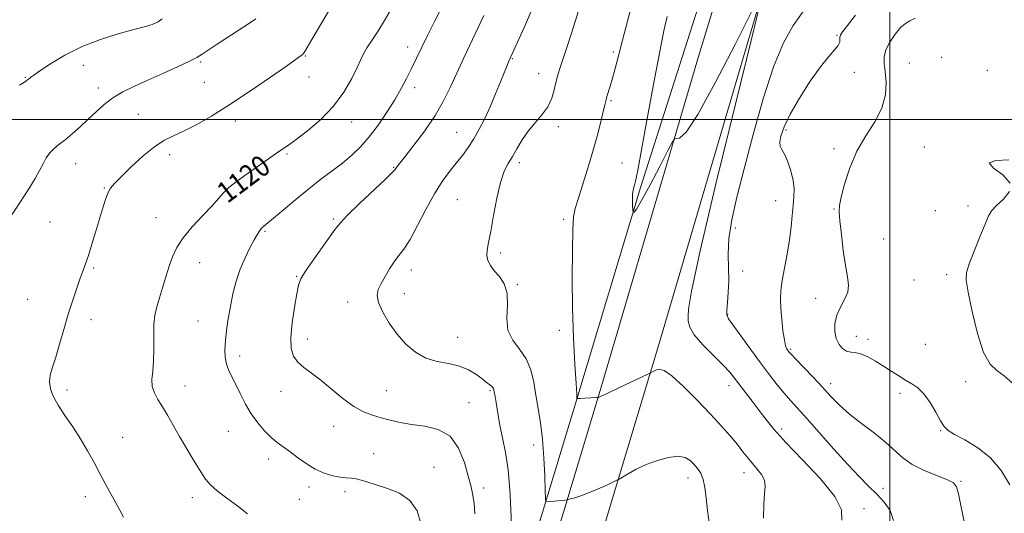
# Model space of a CAD drawing. Extents: x 2112300 to 2115200, y 349800 to 352700.
# Drawn here: x 2112671 to 2113043, y 351851 to 352038 of the extents above; entities that cross this region are included whole.
import ezdxf
from ezdxf.enums import TextEntityAlignment as Align

# ---------------------------------------------------------------- set-up
doc = ezdxf.new("R2010")
doc.units = 0
doc.header["$MEASUREMENT"] = 0
for name, color, linetype, lineweight in [('32000', 7, 'Continuous', 0), ('DTM HARD BREAKLINE', 7, 'Continuous', 0), ('DTM SPOT ELEVATION', 2, 'Continuous', 13), ('INDEX CONTOUR', 41, 'Continuous', 13), ('INDEX CONTOUR LABEL', 244, 'Continuous', 0), ('INTERMEDIATE CONTOUR', 44, 'Continuous', 0)]:
    doc.layers.add(name, color=color, linetype=linetype, lineweight=lineweight)
doc.styles.add('Style-ITALICS', font='ITALICS.shx')

msp = doc.modelspace()

# ---------------------------------------------------------------- linework, layer by layer
at = {"layer": '32000', "flags": 128}
for points in [[(2113000, 350000), (2113000, 352500)], [(2115000, 352000), (2112500, 352000)]]:
    msp.add_lwpolyline(points, dxfattribs=at)
at = {"layer": 'DTM HARD BREAKLINE'}
for points in [[(2113022.206, 352500, 1103.636), (2113021.9, 352440.24, 1103.81), (2113016.38, 352363.62, 1103.61), (2113009.04, 352304.59, 1103.81), (2112989.98, 352232.48, 1104.21), (2112962.33, 352137.3, 1105.61), (2112927.71, 352023.81, 1107.41), (2112890.98, 351898.76, 1109.8), (2112859.64, 351794.43, 1115.19), (2112835.46, 351728.37, 1117.79), (2112813.03, 351679.46, 1118.99), (2112780.45, 351612.67, 1118.79), (2112725.55, 351508.56, 1116.79), (2112690.68, 351452.58, 1117.59), (2112671.69, 351429.6, 1118.39)], [(2112687.6, 351423.06, 1118.39), (2112730.91, 351484.15, 1117.79), (2112771.15, 351558.85, 1117.79), (2112807, 351632.79, 1119.39), (2112840.38, 351699.57, 1118.39), (2112876.83, 351795.46, 1115.39), (2112913.11, 351916.13, 1109.4), (2112952.72, 352050.73, 1108), (2112984.91, 352160.65, 1105.81), (2113015.11, 352270.98, 1105.41), (2113027.72, 352337.56, 1104.21), (2113036.19, 352431.32, 1104.61), (2113037.771, 352500, 1103.448)], [(2113015.458, 352500, 1103.616), (2113015.025, 352460.204, 1104.02), (2113013.81, 352410.26, 1104.02), (2113011.009, 352357.119, 1104.02), (2113004.101, 352304.649, 1104.02), (2112987.644, 352242.801, 1104.685), (2112967.108, 352172.503, 1104.685), (2112957.376, 352148.529, 1104.97), (2112949.715, 352118.633, 1105.73), (2112931.44, 352054.499, 1106.395), (2112905.917, 351974.607, 1107.725), (2112881.764, 351894.265, 1110.005), (2112863.253, 351833.094, 1113.14), (2112849.268, 351782.883, 1116.275), (2112840.006, 351754.578, 1118.365), (2112828.456, 351728.547, 1119.03), (2112815.091, 351699.545, 1119.41), (2112804.221, 351674.884, 1119.6), (2112786.548, 351637.659, 1119.6), (2112774.76, 351614.82, 1119.125), (2112761.61, 351590.151, 1117.89), (2112728.046, 351529.619, 1116.94), (2112713.983, 351505.176, 1116.37), (2112710.351, 351499.692, 1116.94)]]:
    msp.add_polyline3d(points, dxfattribs=at)
at = {"layer": 'DTM SPOT ELEVATION'}
for p in [(2112980.06, 352031.81, 1104.1), (2112817.87, 352027.45, 1118.6), (2112779.27, 352023.94, 1121.9), (2112857.41, 352023.04, 1113.9), (2112895.6, 352025.54, 1110.3), (2113019.59, 352023.49, 1100.6), (2112695.36, 352020.49, 1125.3), (2112739.74, 352021.79, 1123.8), (2113007.35, 352021.37, 1100.7), (2112673.42, 352015.9, 1126.1), (2112780.62, 352016.04, 1121.5), (2112867.29, 352017.35, 1112.7), (2112986.55, 352017.81, 1103.7), (2113036.84, 352018.52, 1101.6), (2112701.03, 352011.94, 1124.5), (2112741.07, 352014.04, 1123.3), (2112820.52, 352012.04, 1117.5), (2112894.73, 352007.14, 1109.8), (2112716.19, 352001.91, 1122.9), (2112752.74, 351999.39, 1121.4), (2112796.67, 351999.02, 1119.3), (2112874.81, 351997.23, 1111.6), (2112836.39, 351995.08, 1114.9), (2112960.83, 351996.06, 1103.7), (2112978.93, 351988.96, 1102.5), (2113012.97, 351989.61, 1100.2), (2112727.98, 351986.69, 1121.5), (2112772.3, 351986.92, 1119.8), (2112692.52, 351983.31, 1123.3), (2112812.62, 351981.92, 1116.1), (2112860.11, 351983.71, 1111.6), (2112898.79, 351983.59, 1108.8), (2112703.24, 351974.02, 1122.1), (2112747.67, 351975.37, 1120.2), (2112836.62, 351969.69, 1112.9), (2112956.84, 351969.28, 1104.8), (2113029.55, 351967.29, 1101.2), (2112722.87, 351962.83, 1120.7), (2112978.87, 351966.16, 1102.1), (2113017.22, 351965.56, 1100.2), (2112682.78, 351961.2, 1123.1), (2112789.81, 351962.3, 1116.2), (2112876.76, 351962.27, 1110.3), (2112764.01, 351957.66, 1117.8), (2112941.61, 351958.96, 1105.5), (2112997.73, 351954.84, 1101.1), (2112852.99, 351949.49, 1111.7), (2112739.24, 351945.83, 1119.3), (2112699.28, 351943.82, 1121.8), (2112775.92, 351940.63, 1116.1), (2112819.29, 351943.02, 1113.4), (2112944.43, 351942.73, 1105.4), (2113021.5, 351941.35, 1100.9), (2112859.25, 351937.5, 1111.9), (2113009.12, 351939.25, 1100.8), (2112816.61, 351934.08, 1113.3), (2112674.27, 351931.92, 1122.9), (2112795.18, 351930.91, 1114.6), (2112971.99, 351932.35, 1102.7), (2112938.72, 351926.12, 1105.9), (2112698.22, 351924.22, 1121.5), (2112738.63, 351923.81, 1118.9), (2112875.19, 351920.27, 1110.4), (2112779.94, 351916.93, 1115.4), (2112836.74, 351917.65, 1113.2), (2112987.34, 351918, 1101.1), (2112991.72, 351916.81, 1101.5), (2113013.41, 351914.96, 1100.5), (2112962.51, 351913.08, 1103.8), (2112754.39, 351910.49, 1117.5), (2112977.65, 351900.06, 1103.5), (2113028.67, 351900.84, 1101.1), (2112689.24, 351897.7, 1121.6), (2112733.75, 351899.2, 1119.3), (2112770.05, 351897.19, 1116.7), (2112809.78, 351897.46, 1114.9), (2112848.98, 351897.36, 1114.2), (2112939.22, 351899.36, 1108.6), (2113003.9, 351896.38, 1102.5), (2112841.01, 351892.86, 1115.2), (2112750.16, 351881.99, 1118.9), (2112789.91, 351883.94, 1116.8), (2112959.13, 351882.91, 1107.6), (2113019.18, 351882.24, 1102.1), (2112710.24, 351879.82, 1121.2), (2112805.01, 351873.59, 1117.5), (2112865.42, 351876.87, 1112.6), (2112765.41, 351871.62, 1118.5), (2112827.81, 351868.38, 1117.3), (2112944.95, 351866.42, 1110.6), (2112923.72, 351864.37, 1112.6), (2113026.83, 351863.1, 1103.9), (2112780.55, 351861, 1118.4), (2112794.14, 351859.28, 1118.3), (2112846.56, 351860.59, 1115.5), (2112997.44, 351860.48, 1105.3), (2112696.1, 351857.38, 1122.5), (2112736.57, 351856.95, 1120.5), (2112777, 351856.27, 1118.4), (2112990.23, 351852.83, 1107.6)]:
    msp.add_point(p, dxfattribs=at)
at = {"layer": 'INDEX CONTOUR'}
for points in [[(2112952.334, 351849.205, 1110), (2112952.343, 351854.456, 1110), (2112952.632, 351858.389, 1110), (2112952.864, 351861.26, 1110), (2112952.596, 351863.549, 1110), (2112951.525, 351865.666, 1110), (2112949.889, 351867.735, 1110), (2112948.064, 351869.813, 1110), (2112946.32, 351871.967, 1110), (2112944.519, 351874.32, 1110), (2112942.418, 351877.007, 1110), (2112939.787, 351880.167, 1110), (2112936.453, 351883.956, 1110), (2112932.252, 351888.53, 1110), (2112927.201, 351893.845, 1110), (2112922.031, 351899.037, 1110), (2112917.655, 351903.038, 1110), (2112914.743, 351905.083, 1110), (2112913.008, 351905.609, 1110), (2112911.922, 351905.356, 1110), (2112911.053, 351904.949, 1110), (2112910.349, 351904.566, 1110), (2112909.47, 351904.055, 1110), (2112908.552, 351903.608, 1110), (2112897.596, 351898.436, 1110), (2112893.531, 351896.531, 1110), (2112891.165, 351895.441, 1110), (2112890.182, 351895.01, 1110), (2112889.797, 351894.887, 1110), (2112889.585, 351894.863, 1110), (2112889.145, 351894.828, 1110), (2112884.744, 351894.549, 1110), (2112883.182, 351894.461, 1110), (2112882.286, 351894.422, 1110), (2112881.927, 351894.419, 1110), (2112881.846, 351894.43, 1110), (2112881.813, 351894.647, 1110), (2112881.718, 351896.118, 1110), (2112881.478, 351900.1, 1110), (2112881.054, 351907.444, 1110), (2112880.568, 351917.354, 1110), (2112880.185, 351928.622, 1110), (2112880.031, 351940.032, 1110), (2112880.079, 351950.341, 1110), (2112880.263, 351958.293, 1110), (2112880.564, 351963.169, 1110), (2112881.147, 351966.383, 1110), (2112882.222, 351969.88, 1110), (2112883.907, 351975.12, 1110), (2112885.938, 351981.615, 1110), (2112887.956, 351988.386, 1110), (2112889.66, 351994.568, 1110), (2112890.98, 351999.735, 1110), (2112891.903, 352003.573, 1110), (2112892.454, 352005.94, 1110), (2112892.803, 352007.391, 1110), (2112893.158, 352008.653, 1110), (2112894.394, 352012.638, 1110), (2112895.25, 352015.601, 1110), (2112896.245, 352019.33, 1110), (2112897.465, 352024.042, 1110), (2112899.017, 352029.987, 1110), (2112900.932, 352037.202, 1110), (2112902.919, 352044.885, 1110)], [(2112757.403, 351850.862, 1120), (2112753.724, 351853.69, 1120), (2112749.578, 351856.731, 1120), (2112745.909, 351859.512, 1120), (2112743.381, 351861.75, 1120), (2112741.548, 351863.942, 1120), (2112739.686, 351866.778, 1120), (2112737.255, 351870.73, 1120), (2112734.462, 351875.384, 1120), (2112731.696, 351880.107, 1120), (2112727.159, 351888.108, 1120), (2112725.271, 351891.323, 1120), (2112723.558, 351894.08, 1120), (2112722.19, 351896.574, 1120), (2112721.391, 351899.032, 1120), (2112721.283, 351901.687, 1120), (2112721.586, 351904.781, 1120), (2112721.919, 351908.562, 1120), (2112722.004, 351913.125, 1120), (2112721.97, 351917.963, 1120), (2112722.047, 351922.416, 1120), (2112722.423, 351926.031, 1120), (2112723.107, 351929.188, 1120), (2112724.067, 351932.475, 1120), (2112725.252, 351936.311, 1120), (2112726.549, 351940.447, 1120), (2112727.827, 351944.466, 1120), (2112729.059, 351948.084, 1120), (2112730.625, 351951.547, 1120), (2112733.011, 351955.232, 1120), (2112736.478, 351959.365, 1120), (2112740.387, 351963.55, 1120), (2112743.879, 351967.241, 1120), (2112746.354, 351970.052, 1120), (2112748.263, 351972.247, 1120), (2112750.318, 351974.255, 1120), (2112753.057, 351976.418, 1120), (2112756.328, 351978.745, 1120), (2112759.804, 351981.159, 1120), (2112763.182, 351983.56, 1120), (2112766.24, 351985.765, 1120), (2112768.781, 351987.568, 1120), (2112772.832, 351990.293, 1120), (2112775.756, 351992.383, 1120), (2112780.046, 351995.667, 1120), (2112785.068, 351999.983, 1120), (2112789.903, 352005.005, 1120), (2112793.805, 352010.356, 1120), (2112796.719, 352015.461, 1120), (2112798.768, 352019.694, 1120), (2112800.128, 352022.656, 1120), (2112801.208, 352024.862, 1120), (2112802.476, 352027.056, 1120), (2112804.291, 352029.847, 1120), (2112806.574, 352033.312, 1120), (2112809.141, 352037.399, 1120), (2112811.802, 352042.023, 1120)], [(2113045.438, 351975.961, 1100), (2113042.712, 351979.008, 1100), (2113039.143, 351981.636, 1100), (2113037.575, 351983.532, 1100), (2113039.995, 351984.483, 1100), (2113044.972, 351984.68, 1100)], [(2113046.278, 351900.267, 1100), (2113043.227, 351903, 1100), (2113040.43, 351904.999, 1100), (2113037.864, 351907.427, 1100), (2113035.429, 351911.808, 1100), (2113033.086, 351919.027, 1100), (2113031.04, 351927.42, 1100), (2113029.554, 351934.685, 1100), (2113028.853, 351939.212, 1100), (2113029.002, 351942.155, 1100), (2113030.029, 351945.357, 1100), (2113031.86, 351950.124, 1100), (2113034.026, 351955.603, 1100), (2113035.96, 351960.403, 1100), (2113037.304, 351963.524, 1100), (2113038.53, 351965.534, 1100), (2113040.322, 351967.393, 1100), (2113042.972, 351969.848, 1100), (2113045.226, 351972.806, 1100)]]:
    msp.add_polyline3d(points, dxfattribs=at)
at = {"layer": 'INTERMEDIATE CONTOUR'}
for points in [[(2112822.906, 351847.201, 1118), (2112821.431, 351852.006, 1118), (2112818.709, 351855.915, 1118), (2112814.741, 351858.658, 1118), (2112810.217, 351860.48, 1118), (2112806.003, 351861.758, 1118), (2112802.762, 351862.795, 1118), (2112800.344, 351863.607, 1118), (2112798.4, 351864.135, 1118), (2112796.596, 351864.368, 1118), (2112794.671, 351864.484, 1118), (2112792.38, 351864.705, 1118), (2112789.556, 351865.236, 1118), (2112786.331, 351866.208, 1118), (2112782.912, 351867.733, 1118), (2112779.499, 351869.836, 1118), (2112776.257, 351872.196, 1118), (2112773.342, 351874.405, 1118), (2112770.843, 351876.192, 1118), (2112768.575, 351877.829, 1118), (2112766.285, 351879.724, 1118), (2112763.794, 351882.197, 1118), (2112761.23, 351885.213, 1118), (2112758.794, 351888.644, 1118), (2112756.646, 351892.341, 1118), (2112754.763, 351896.043, 1118), (2112753.078, 351899.468, 1118), (2112751.557, 351902.414, 1118), (2112750.285, 351905.017, 1118), (2112749.378, 351907.496, 1118), (2112748.916, 351910.064, 1118), (2112748.84, 351912.921, 1118), (2112749.053, 351916.26, 1118), (2112749.476, 351920.207, 1118), (2112750.091, 351924.624, 1118), (2112750.894, 351929.305, 1118), (2112751.892, 351934.063, 1118), (2112753.127, 351938.782, 1118), (2112754.648, 351943.362, 1118), (2112756.452, 351947.676, 1118), (2112758.309, 351951.488, 1118), (2112759.936, 351954.531, 1118), (2112761.127, 351956.631, 1118), (2112761.985, 351957.981, 1118), (2112762.69, 351958.869, 1118), (2112763.477, 351959.618, 1118), (2112767.177, 351962.682, 1118), (2112770.915, 351965.851, 1118), (2112775.565, 351969.765, 1118), (2112780.475, 351973.775, 1118), (2112785.108, 351977.363, 1118), (2112789.359, 351980.559, 1118), (2112793.23, 351983.528, 1118), (2112796.754, 351986.46, 1118), (2112800.079, 351989.642, 1118), (2112803.381, 351993.39, 1118), (2112806.767, 351997.878, 1118), (2112810.059, 352002.739, 1118), (2112813.008, 352007.469, 1118), (2112815.44, 352011.69, 1118), (2112817.488, 352015.541, 1118), (2112819.358, 352019.288, 1118), (2112821.239, 352023.176, 1118), (2112823.25, 352027.36, 1118), (2112825.494, 352031.976, 1118), (2112828.008, 352037.049, 1118), (2112832.894, 352046.832, 1118)], [(2112710.579, 351849.532, 1122), (2112709.107, 351852.26, 1122), (2112706.988, 351856.088, 1122), (2112704.472, 351860.701, 1122), (2112701.867, 351865.555, 1122), (2112699.396, 351870.218, 1122), (2112696.94, 351874.715, 1122), (2112694.295, 351879.182, 1122), (2112691.357, 351883.689, 1122), (2112688.414, 351888.038, 1122), (2112685.857, 351891.964, 1122), (2112684.005, 351895.28, 1122), (2112682.905, 351898.124, 1122), (2112682.536, 351900.716, 1122), (2112682.853, 351903.309, 1122), (2112683.712, 351906.297, 1122), (2112684.946, 351910.109, 1122), (2112686.404, 351915.008, 1122), (2112688.002, 351920.592, 1122), (2112689.672, 351926.294, 1122), (2112691.338, 351931.604, 1122), (2112692.893, 351936.25, 1122), (2112694.223, 351940.015, 1122), (2112695.271, 351942.86, 1122), (2112696.21, 351945.444, 1122), (2112697.27, 351948.598, 1122), (2112698.609, 351952.886, 1122), (2112700.092, 351957.807, 1122), (2112702.706, 351966.599, 1122), (2112703.72, 351969.767, 1122), (2112704.642, 351972.161, 1122), (2112705.634, 351973.958, 1122), (2112707.132, 351975.768, 1122), (2112709.644, 351978.312, 1122), (2112713.455, 351982.024, 1122), (2112717.962, 351986.192, 1122), (2112722.343, 351989.82, 1122), (2112726.021, 351992.21, 1122), (2112729.421, 351993.855, 1122), (2112733.215, 351995.548, 1122), (2112737.965, 351997.963, 1122), (2112743.797, 352001.289, 1122), (2112750.729, 352005.598, 1122), (2112758.547, 352010.775, 1122), (2112766.116, 352015.966, 1122), (2112772.068, 352020.129, 1122), (2112775.436, 352022.513, 1122), (2112777.671, 352024.145, 1122), (2112778.079, 352024.486, 1122), (2112778.498, 352024.938, 1122), (2112778.972, 352025.647, 1122), (2112781.633, 352030.23, 1122), (2112784.524, 352035.157, 1122), (2112788.062, 352041.111, 1122)], [(2112857.057, 351846.205, 1114), (2112856.832, 351852.604, 1114), (2112856.439, 351860.027, 1114), (2112855.784, 351867.439, 1114), (2112854.829, 351873.991, 1114), (2112853.741, 351879.579, 1114), (2112852.742, 351884.288, 1114), (2112852.005, 351888.191, 1114), (2112851.503, 351891.307, 1114), (2112851.16, 351893.648, 1114), (2112850.91, 351895.256, 1114), (2112850.594, 351897.036, 1114), (2112850.475, 351897.62, 1114), (2112850.243, 351898.182, 1114), (2112849.752, 351898.816, 1114), (2112848.877, 351899.612, 1114), (2112847.575, 351900.648, 1114), (2112845.823, 351901.995, 1114), (2112843.588, 351903.658, 1114), (2112840.805, 351905.359, 1114), (2112837.396, 351906.75, 1114), (2112833.362, 351907.639, 1114), (2112829.008, 351908.443, 1114), (2112824.714, 351909.731, 1114), (2112820.783, 351911.948, 1114), (2112817.216, 351915.032, 1114), (2112813.935, 351918.793, 1114), (2112810.93, 351922.988, 1114), (2112808.462, 351927.149, 1114), (2112806.857, 351930.753, 1114), (2112806.343, 351933.458, 1114), (2112806.756, 351935.651, 1114), (2112807.831, 351937.897, 1114), (2112809.319, 351940.602, 1114), (2112811.038, 351943.51, 1114), (2112812.822, 351946.206, 1114), (2112814.575, 351948.485, 1114), (2112816.473, 351951, 1114), (2112818.762, 351954.617, 1114), (2112821.596, 351959.872, 1114), (2112824.764, 351965.978, 1114), (2112827.964, 351971.816, 1114), (2112830.947, 351976.523, 1114), (2112833.684, 351980.253, 1114), (2112836.201, 351983.415, 1114), (2112838.527, 351986.382, 1114), (2112840.717, 351989.387, 1114), (2112842.827, 351992.627, 1114), (2112844.907, 351996.265, 1114), (2112846.978, 352000.334, 1114), (2112849.048, 352004.831, 1114), (2112851.096, 352009.648, 1114), (2112852.96, 352014.247, 1114), (2112855.406, 352020.395, 1114), (2112855.963, 352021.743, 1114), (2112859.383, 352029.274, 1114), (2112861.862, 352034.782, 1114), (2112864.8, 352041.49, 1114)], [(2112947.83, 352040.922, 1108), (2112941.643, 352028.579, 1108), (2112934.195, 352014.095, 1108), (2112927.481, 352001.868, 1108), (2112923.046, 351995.188, 1108), (2112920.608, 351992.906, 1108), (2112919.433, 351992.764, 1108), (2112918.786, 351992.713, 1108), (2112917.946, 351991.532, 1108), (2112916.192, 351988.209, 1108), (2112913.1, 351982.254, 1108), (2112909.428, 351975.261, 1108), (2112906.233, 351969.346, 1108), (2112904.312, 351966.093, 1108), (2112903.446, 351964.956, 1108), (2112903.159, 351964.856, 1108), (2112903.048, 351964.924, 1108), (2112902.997, 351965.117, 1108), (2112902.963, 351965.601, 1108), (2112902.853, 351967.686, 1108), (2112902.807, 351969.048, 1108), (2112902.795, 351970.448, 1108), (2112902.851, 351971.835, 1108), (2112903.011, 351973.181, 1108), (2112903.289, 351974.452, 1108), (2112903.624, 351975.617, 1108), (2112903.935, 351976.638, 1108), (2112904.218, 351977.813, 1108), (2112904.777, 351980.768, 1108), (2112908.087, 351998.937, 1108), (2112910.608, 352012.624, 1108), (2112912.948, 352025.036, 1108), (2112914.646, 352033.543, 1108), (2112915.84, 352038.929, 1108)], [(2112981.859, 351848.416, 1108), (2112981.7, 351852.371, 1108), (2112979.203, 351857.446, 1108), (2112973.859, 351864.056, 1108), (2112967.07, 351871.272, 1108), (2112960.719, 351877.83, 1108), (2112956.228, 351882.801, 1108), (2112953.173, 351886.596, 1108), (2112950.672, 351889.958, 1108), (2112948.045, 351893.445, 1108), (2112941.342, 351902.188, 1108), (2112939.525, 351904.374, 1108), (2112936.987, 351907.071, 1108), (2112933.33, 351910.711, 1108), (2112929.341, 351914.782, 1108), (2112926.099, 351918.542, 1108), (2112924.398, 351921.433, 1108), (2112923.863, 351923.647, 1108), (2112923.83, 351925.565, 1108), (2112923.943, 351928.197, 1108), (2112925.063, 351935.076, 1108), (2112928.359, 351950.365, 1108), (2112934.439, 351976.099, 1108), (2112941.662, 352005.799, 1108), (2112947.823, 352030.859, 1108), (2112951.088, 352044.479, 1108)], [(2112667.195, 351962.157, 1124), (2112671.536, 351968.689, 1124), (2112674.824, 351973.804, 1124), (2112677.155, 351977.644, 1124), (2112678.837, 351980.665, 1124), (2112680.163, 351983.245, 1124), (2112681.364, 351985.469, 1124), (2112682.65, 351987.346, 1124), (2112684.209, 351988.934, 1124), (2112686.121, 351990.481, 1124), (2112688.444, 351992.282, 1124), (2112691.19, 351994.554, 1124), (2112694.192, 351997.202, 1124), (2112697.242, 352000.051, 1124), (2112700.201, 352002.933, 1124), (2112703.221, 352005.708, 1124), (2112706.523, 352008.239, 1124), (2112710.306, 352010.459, 1124), (2112714.684, 352012.561, 1124), (2112719.746, 352014.804, 1124), (2112725.415, 352017.338, 1124), (2112730.942, 352019.869, 1124), (2112735.407, 352021.997, 1124), (2112738.237, 352023.478, 1124), (2112740.227, 352024.713, 1124), (2112742.517, 352026.261, 1124), (2112745.937, 352028.516, 1124), (2112754.223, 352033.891, 1124), (2112757.767, 352036.206, 1124), (2112760.555, 352038.087, 1124)], [(2112671.193, 352012.92, 1126), (2112672.702, 352013.846, 1126), (2112673.669, 352014.494, 1126), (2112674.321, 352014.969, 1126), (2112674.78, 352015.333, 1126), (2112675.141, 352015.637, 1126), (2112675.587, 352015.991, 1126), (2112676.654, 352016.754, 1126), (2112678.966, 352018.346, 1126), (2112682.972, 352021.01, 1126), (2112688.421, 352024.289, 1126), (2112694.886, 352027.55, 1126), (2112701.858, 352030.27, 1126), (2112708.498, 352032.36, 1126), (2112713.888, 352033.842, 1126), (2112719.353, 352035.297, 1126), (2112720.508, 352035.634, 1126), (2112721.401, 352035.939, 1126), (2112722.176, 352036.242, 1126), (2112722.869, 352036.537, 1126), (2112723.639, 352036.936, 1126), (2112725.12, 352038.007, 1126)], [(2112843.28, 351850.875, 1116), (2112843.017, 351854.685, 1116), (2112842.539, 351857.889, 1116), (2112841.815, 351861.092, 1116), (2112840.778, 351865.065, 1116), (2112839.314, 351870.241, 1116), (2112837.13, 351875.696, 1116), (2112833.887, 351880.17, 1116), (2112829.429, 351882.753, 1116), (2112824.323, 351883.938, 1116), (2112819.32, 351884.57, 1116), (2112814.999, 351885.332, 1116), (2112811.276, 351886.254, 1116), (2112807.895, 351887.201, 1116), (2112804.611, 351888.138, 1116), (2112801.217, 351889.407, 1116), (2112797.513, 351891.447, 1116), (2112793.395, 351894.506, 1116), (2112785.084, 351901.436, 1116), (2112781.563, 351904.08, 1116), (2112778.655, 351906.204, 1116), (2112776.392, 351908.193, 1116), (2112774.806, 351910.445, 1116), (2112773.915, 351913.415, 1116), (2112773.738, 351917.571, 1116), (2112774.231, 351923.09, 1116), (2112775.095, 351928.993, 1116), (2112775.97, 351934.008, 1116), (2112776.653, 351937.295, 1116), (2112777.569, 351939.723, 1116), (2112779.299, 351942.591, 1116), (2112782.177, 351946.789, 1116), (2112790.495, 351958.548, 1116), (2112792.328, 351960.816, 1116), (2112795.169, 351963.758, 1116), (2112799.737, 351968.167, 1116), (2112809.459, 351977.396, 1116), (2112812.029, 351979.921, 1116), (2112813.112, 351981.092, 1116), (2112813.902, 351982.161, 1116), (2112816.908, 351985.977, 1116), (2112820.255, 351990.277, 1116), (2112824.299, 351995.712, 1116), (2112828.199, 352001.444, 1116), (2112831.329, 352006.835, 1116), (2112833.913, 352012.052, 1116), (2112836.393, 352017.459, 1116), (2112839.092, 352023.282, 1116), (2112846.672, 352039.368, 1116)], [(2112931.863, 351846.494, 1112), (2112931.17, 351852.131, 1112), (2112930.652, 351856.896, 1112), (2112930.175, 351860.782, 1112), (2112929.534, 351863.85, 1112), (2112928.575, 351866.192, 1112), (2112927.359, 351868.023, 1112), (2112926, 351869.589, 1112), (2112924.53, 351871.041, 1112), (2112922.661, 351872.153, 1112), (2112920.023, 351872.604, 1112), (2112916.401, 351872.173, 1112), (2112912.195, 351871.029, 1112), (2112907.962, 351869.442, 1112), (2112904.196, 351867.68, 1112), (2112901.145, 351866.021, 1112), (2112897.773, 351864.011, 1112), (2112896.833, 351863.51, 1112), (2112895.371, 351862.811, 1112), (2112892.818, 351861.614, 1112), (2112889.555, 351860.136, 1112), (2112886.199, 351858.725, 1112), (2112883.282, 351857.658, 1112), (2112880.982, 351856.938, 1112), (2112879.392, 351856.498, 1112), (2112878.511, 351856.267, 1112), (2112877.963, 351856.155, 1112), (2112877.276, 351856.065, 1112), (2112874.642, 351855.751, 1112), (2112873.173, 351855.59, 1112), (2112871.958, 351855.476, 1112), (2112870.44, 351855.366, 1112), (2112870.114, 351855.504, 1112), (2112869.962, 351856.601, 1112), (2112869.853, 351859.597, 1112), (2112869.67, 351865.052, 1112), (2112869.345, 351872.003, 1112), (2112868.826, 351879.107, 1112), (2112868.086, 351885.312, 1112), (2112867.218, 351890.725, 1112), (2112866.341, 351895.744, 1112), (2112865.495, 351900.66, 1112), (2112864.393, 351905.329, 1112), (2112862.668, 351909.501, 1112), (2112860.163, 351913.063, 1112), (2112857.561, 351916.462, 1112), (2112855.758, 351920.281, 1112), (2112855.33, 351924.891, 1112), (2112855.583, 351929.799, 1112), (2112855.505, 351934.298, 1112), (2112854.361, 351937.848, 1112), (2112852.509, 351940.582, 1112), (2112850.587, 351942.802, 1112), (2112849.12, 351944.775, 1112), (2112848.198, 351946.642, 1112), (2112847.802, 351948.509, 1112), (2112847.899, 351950.575, 1112), (2112848.413, 351953.404, 1112), (2112849.253, 351957.651, 1112), (2112850.333, 351963.629, 1112), (2112851.585, 351970.28, 1112), (2112852.944, 351976.202, 1112), (2112854.358, 351980.379, 1112), (2112855.842, 351983.327, 1112), (2112857.424, 351985.949, 1112), (2112859.143, 351988.947, 1112), (2112861.09, 351992.245, 1112), (2112863.366, 351995.568, 1112), (2112865.984, 351998.71, 1112), (2112868.61, 352001.75, 1112), (2112870.823, 352004.836, 1112), (2112872.316, 352008.045, 1112), (2112873.244, 352011.179, 1112), (2112873.879, 352013.971, 1112), (2112874.479, 352016.328, 1112), (2112875.247, 352018.853, 1112), (2112877.961, 352027.193, 1112), (2112879.714, 352032.617, 1112), (2112881.249, 352037.427, 1112), (2112882.274, 352040.758, 1112)], [(2113001.394, 351848.351, 1106), (2113000.101, 351852.066, 1106), (2112997.844, 351855.268, 1106), (2112995.037, 351858.244, 1106), (2112991.967, 351861.312, 1106), (2112988.436, 351864.907, 1106), (2112984.121, 351869.497, 1106), (2112978.898, 351875.287, 1106), (2112968.627, 351886.888, 1106), (2112962.428, 351893.764, 1106), (2112960.068, 351896.474, 1106), (2112957.476, 351899.639, 1106), (2112954.507, 351903.451, 1106), (2112951.106, 351907.985, 1106), (2112947.33, 351913.149, 1106), (2112940.796, 351922.19, 1106), (2112939.114, 351924.569, 1106), (2112938.438, 351926.093, 1106), (2112938.404, 351927.868, 1106), (2112938.671, 351930.75, 1106), (2112938.992, 351934.604, 1106), (2112939.145, 351939.044, 1106), (2112939.013, 351943.796, 1106), (2112938.904, 351949.021, 1106), (2112939.231, 351954.988, 1106), (2112940.335, 351962.017, 1106), (2112942.256, 351970.614, 1106), (2112944.963, 351981.338, 1106), (2112948.372, 351994.303, 1106), (2112952.195, 352007.862, 1106), (2112956.09, 352019.925, 1106), (2112959.808, 352028.944, 1106), (2112963.463, 352035.532, 1106), (2112967.26, 352040.844, 1106)], [(2113029.105, 351843.07, 1104), (2113026.874, 351854.041, 1104), (2113025.95, 351858.442, 1104), (2113025.231, 351861.103, 1104), (2113024.096, 351862.582, 1104), (2113021.766, 351863.749, 1104), (2113017.777, 351865.305, 1104), (2113012.939, 351867.285, 1104), (2113008.376, 351869.557, 1104), (2113004.88, 351872.025, 1104), (2112998.529, 351877.829, 1104), (2112994.168, 351881.304, 1104), (2112989.311, 351884.969, 1104), (2112984.737, 351888.563, 1104), (2112981, 351891.913, 1104), (2112977.774, 351895.21, 1104), (2112974.508, 351898.739, 1104), (2112970.852, 351902.627, 1104), (2112964.377, 351909.408, 1104), (2112962.671, 351911.218, 1104), (2112961.855, 351912.132, 1104), (2112961.456, 351912.641, 1104), (2112961.08, 351913.237, 1104), (2112960.649, 351914.398, 1104), (2112960.165, 351916.603, 1104), (2112959.643, 351920.114, 1104), (2112959.161, 351924.344, 1104), (2112958.81, 351928.491, 1104), (2112958.678, 351931.999, 1104), (2112958.831, 351935.299, 1104), (2112959.328, 351939.07, 1104), (2112960.178, 351943.784, 1104), (2112961.182, 351949.088, 1104), (2112962.089, 351954.425, 1104), (2112962.711, 351959.327, 1104), (2112963.116, 351963.68, 1104), (2112963.434, 351967.46, 1104), (2112963.736, 351970.71, 1104), (2112963.847, 351973.742, 1104), (2112963.534, 351976.935, 1104), (2112962.653, 351980.505, 1104), (2112961.431, 351984.008, 1104), (2112960.186, 351986.838, 1104), (2112959.198, 351988.616, 1104), (2112958.583, 351989.871, 1104), (2112958.419, 351991.356, 1104), (2112958.817, 351993.728, 1104), (2112960.024, 351997.238, 1104), (2112962.323, 352002.041, 1104), (2112965.817, 352008.074, 1104), (2112969.91, 352014.419, 1104), (2112973.826, 352019.946, 1104), (2112976.928, 352023.804, 1104), (2112979.128, 352026.278, 1104), (2112980.474, 352027.936, 1104), (2112981.062, 352029.251, 1104), (2112981.174, 352030.327, 1104), (2112981.142, 352031.173, 1104), (2112981.313, 352031.913, 1104), (2112982.109, 352033.123, 1104), (2112983.966, 352035.494, 1104), (2112987.089, 352039.442, 1104)], [(2113045.365, 351861.853, 1102), (2113042.065, 351867.17, 1102), (2113037.99, 351871.992, 1102), (2113033.186, 351875.852, 1102), (2113028.372, 351878.765, 1102), (2113024.436, 351880.87, 1102), (2113021.984, 351882.391, 1102), (2113020.497, 351883.897, 1102), (2113019.175, 351886.041, 1102), (2113017.391, 351889.233, 1102), (2113015.217, 351892.886, 1102), (2113012.899, 351896.169, 1102), (2113010.623, 351898.471, 1102), (2113008.341, 351900.065, 1102), (2113005.944, 351901.445, 1102), (2113003.349, 351903.009, 1102), (2113000.564, 351904.776, 1102), (2112997.62, 351906.671, 1102), (2112994.583, 351908.581, 1102), (2112991.65, 351910.252, 1102), (2112989.054, 351911.393, 1102), (2112986.955, 351911.848, 1102), (2112985.229, 351911.995, 1102), (2112983.682, 351912.345, 1102), (2112982.178, 351913.315, 1102), (2112980.822, 351914.932, 1102), (2112979.778, 351917.131, 1102), (2112979.201, 351919.82, 1102), (2112979.213, 351922.819, 1102), (2112979.926, 351925.923, 1102), (2112981.331, 351928.959, 1102), (2112982.93, 351931.871, 1102), (2112984.106, 351934.638, 1102), (2112984.4, 351937.345, 1102), (2112983.996, 351940.515, 1102), (2112983.238, 351944.78, 1102), (2112982.431, 351950.443, 1102), (2112981.706, 351956.5, 1102), (2112981.157, 351961.616, 1102), (2112980.88, 351964.925, 1102), (2112980.994, 351967.434, 1102), (2112981.624, 351970.618, 1102), (2112982.883, 351975.544, 1102), (2112984.842, 351981.654, 1102), (2112987.561, 351987.985, 1102), (2112990.959, 351993.779, 1102), (2112994.381, 351999.102, 1102), (2112997.033, 352004.23, 1102), (2112998.335, 352009.323, 1102), (2112998.58, 352014.091, 1102), (2112998.274, 352018.131, 1102), (2112997.901, 352021.204, 1102), (2112997.841, 352023.727, 1102), (2112998.448, 352026.282, 1102), (2112999.938, 352029.258, 1102), (2113001.97, 352032.274, 1102), (2113004.064, 352034.757, 1102), (2113005.875, 352036.32, 1102), (2113007.599, 352037.325, 1102), (2113009.568, 352038.323, 1102)]]:
    msp.add_polyline3d(points, dxfattribs=at)

# ---------------------------------------------------------------- texts
at = {"layer": 'INDEX CONTOUR LABEL', "style": 'Style-ITALICS', "width": 0.875}
msp.add_text('1120', height=8, rotation=36.8, dxfattribs=at).set_placement((2112747.37, 351971.22, 1120), align=Align.MIDDLE_LEFT)

doc.saveas('drawing.dxf')
